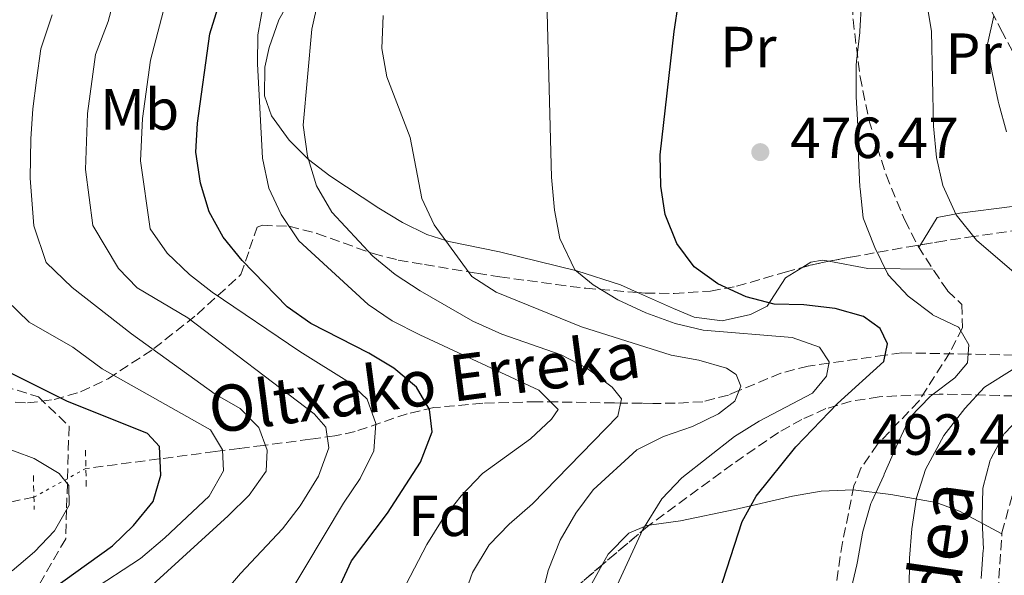
# Model space of a CAD drawing. Units: metres. Extents: x 623415 to 626839, y 4789706 to 4792073.
# Drawn here: x 624166 to 624336, y 4790014 to 4790110 of the extents above; entities that cross this region are included whole.
import ezdxf
from ezdxf.enums import TextEntityAlignment as Align

# ---------------------------------------------------------------- set-up
doc = ezdxf.new("R2010")
doc.units = ezdxf.units.M
doc.header["$MEASUREMENT"] = 0
for name, pattern in [('DGN Style 2', [1.7399219301090239, 1.043953158065414, -0.6959687720436097]), ('DGN Style 3', [2.435890702152634, 1.739921930109024, -0.6959687720436097]), ('DGN Style 5', [1.217945351076317, 0.5219765790327072, -0.6959687720436097])]:
    doc.linetypes.add(name, pattern=pattern)
for name, color, linetype, lineweight in [('Barranco lineal', 142, 'DGN Style 3', 13), ('Barranco lineal no visto', 142, 'DGN Style 5', 0), ('Camino', 7, 'DGN Style 3', 0), ('Cota de punto acotado terreno', 7, 'Continuous', 0), ('Curva de nivel directora', 30, 'Continuous', 30), ('Curva de nivel intermedia', 30, 'Continuous', 0), ('Etiqueta de uso rústico', 92, 'Continuous', 0), ('Etiqueta de zona arbolada', 92, 'Continuous', 0), ('Fuente-manantial-naciente', 7, 'Continuous', 0), ('Línea de cambio de uso (parcela vista)', 92, 'Continuous', 0), ('Pontón-alcantarilla (pasos de agua)', 1, 'DGN Style 2', 0), ('Punto acotado terreno (símbolo)', 7, 'Continuous', 0), ('Senda', 7, 'DGN Style 3', 0), ('Texto de arroyo-regatas y barrancos', 142, 'Continuous', 0), ('Zona arbolada', 92, 'DGN Style 3', 0)]:
    doc.layers.add(name, color=color, linetype=linetype, lineweight=lineweight)
doc.styles.add('Style-Arial', font='arial.ttf')

# ---------------------------------------------------------------- blocks, each defined once
blk = doc.blocks.new('5PATER')
at = {"layer": 'Fuente-manantial-naciente', "linetype": 'Continuous', "lineweight": 0}
h = blk.add_hatch(color=51, dxfattribs=at)
edge = h.paths.add_edge_path()
edge.add_ellipse((0, 0), major_axis=(-0.1095731443231308, -0.1110710700762829), ratio=0.9994222409660317, start_angle=0, end_angle=360)

msp = doc.modelspace()

# ---------------------------------------------------------------- linework, layer by layer
at = {"layer": 'Barranco lineal', "color": 142, "linetype": 'DGN Style 3', "lineweight": 13}
for points in [[(624342.6600000003, 4790051.930000001, 485), (624329.8700000001, 4790052.180000001, 480), (624318.4299999997, 4790052.41, 476.7799999999989), (624315.5599999997, 4790052, 475), (624305.8399999999, 4790050.630000001, 470), (624302.2599999999, 4790050.119999999, 468.6999999999971), (624297.5199999996, 4790048.880000001, 467.2100000000065), (624290.2800000003, 4790045.880000001, 465), (624288.4500000002, 4790045.119999999, 464.5500000000029), (624284.0199999996, 4790043.970000001, 464.1300000000047), (624279.2599999999, 4790043.699999999, 463.8899999999995), (624275.4199999999, 4790043.67, 463.3399999999965), (624273.5300000003, 4790043.689999999, 462.75), (624269.8499999996, 4790043.74, 460), (624268.75, 4790043.75, 458.5299999999989), (624258.8799999999, 4790043.92, 456.6100000000006), (624255.3600000005, 4790043.960000001, 455.5299999999989), (624245.9900000002, 4790043.720000001, 451.9700000000012), (624237.54, 4790042.939999999, 448.7299999999959), (624232.9600000001, 4790041.890000001, 447), (624223.9500000002, 4790038.810000001, 443.6100000000006), (624220.4500000002, 4790038.039999999, 442.25), (624216.1799999997, 4790037.470000001, 439.9700000000012), (624208.0999999996, 4790036.42, 433.8399999999965), (624203.9000000004, 4790035.880000001, 431.070000000007), (624199.75, 4790035.34, 429.3000000000029), (624177.4100000003, 4790032.42, 422.4900000000052)], [(624168.4299999997, 4790027.470000001, 420.1699999999983), (624156.7400000002, 4790025.060000001, 415)]]:
    msp.add_polyline3d(points, dxfattribs=at)
at = {"layer": 'Barranco lineal no visto', "color": 142, "linetype": 'DGN Style 5', "lineweight": 0, "extrusion": (-0.1932606761783958, -0.1065301054437434, 0.9753469370830127), "elevation": -630499.5327659809, "flags": 128}
msp.add_lwpolyline([(-3893614.176601584, 2788581.81731416), (-3893614.176601584, 2788592.330415511)], dxfattribs=at)
at = {"layer": 'Camino', "color": 7, "linetype": 'DGN Style 3', "lineweight": 0}
for points in [[(624338.6900000004, 4790102.37, 492.5099999999949), (624335.8500000017, 4790107.77, 492.1799999999931), (624331.0799999974, 4790116.84, 488.6900000000023), (624325.0300000012, 4790133.500000001, 487.029999999999), (624321.1000000017, 4790143.760000001, 485.1199999999953), (624319.0599999989, 4790148.570000002, 484.8699999999953), (624316.2499999994, 4790155.550000002, 485.2100000000065), (624312.4200000004, 4790159.540000001, 485.6999999999972), (624310.44, 4790162.100000001, 485.7599999999948)], [(624334.7399999986, 4790006.150000002, 491.2700000000042), (624335.730000001, 4790021.310000001, 492.5099999999949), (624338.23, 4790030.439999999, 492.5899999999965)]]:
    msp.add_polyline3d(points, dxfattribs=at)
at = {"layer": 'Curva de nivel directora', "color": 30, "linetype": 'Continuous', "lineweight": 30, "flags": 128}
for points, elevation in [([(624218.3899999985, 4790005.820000002), (624223.2900000003, 4790016.490000002), (624229.5199999998, 4790024.720000002), (624235.2300000007, 4790033.53), (624237.2800000003, 4790038.760000001), (624236.8099999987, 4790042.630000004), (624234.5499999989, 4790046.460000001), (624230.6100000006, 4790049.77), (624226.339999999, 4790052.369999999), (624216.2999999986, 4790057.480000001), (624212.1900000004, 4790060.340000002), (624204.4500000001, 4790068.380000002), (624201.1399999997, 4790072.4), (624198.7199999989, 4790076.770000001), (624197.2399999994, 4790081.710000002), (624196.3999999989, 4790087.100000001), (624196.7000000007, 4790092.100000001), (624198.8599999998, 4790107.52), (624201.9499999988, 4790117.560000002)], 450), ([(624284.2100000002, 4790002.779999999), (624290.8399999997, 4790023.250000001), (624293.2800000005, 4790027.620000001), (624300.1099999989, 4790036.15), (624307.2999999997, 4790043.640000001), (624315.3399999995, 4790050.92), (624315.9699999999, 4790053.980000001), (624314.7000000002, 4790056.610000002), (624311.7799999989, 4790058.680000001), (624306.9199999997, 4790060.060000002), (624301.4700000002, 4790060.690000001), (624296.3699999995, 4790060.84), (624291.5300000004, 4790062.080000001), (624286.6399999998, 4790064.350000001), (624282.5299999993, 4790067.300000002), (624279.5199999985, 4790071.300000001), (624277.5000000001, 4790076.300000001), (624276.7600000004, 4790081.24), (624276.6799999998, 4790086.640000001), (624279.1099999994, 4790107.939999999), (624279.8299999991, 4790112.880000002)], 475), ([(624169.3199999996, 4790009.970000002), (624182.0099999988, 4790019.070000002), (624185.6399999987, 4790022.58), (624189.0400000006, 4790026.7), (624190.3799999994, 4790031.26), (624190.1200000002, 4790036.250000001), (624188.0500000004, 4790038.480000001), (624174.1299999997, 4790044.070000002), (624164.5499999997, 4790048.83)], 425)]:
    msp.add_lwpolyline(points, dxfattribs=dict(at, elevation=elevation))
at = {"layer": 'Curva de nivel intermedia', "color": 30, "linetype": 'Continuous', "lineweight": 0, "flags": 128}
for points, elevation in [([(624256.9000000008, 4790120.01), (624257.8799999997, 4790082.800000001), (624258.4100000017, 4790077.060000001), (624259.3200000015, 4790072.15), (624261.8899999997, 4790066.73), (624265.0800000015, 4790064.139999999), (624269.3500000007, 4790061.550000001), (624274.1600000008, 4790059.32), (624279.2300000002, 4790057.470000001), (624284.1000000006, 4790056.31), (624299.480000001, 4790055.06), (624304.2000000017, 4790053.42), (624305.8800000002, 4790050.84), (624305.4100000008, 4790048.399999999), (624302.9900000001, 4790045.470000001), (624293.7800000012, 4790040.58), (624289.520000001, 4790037.949999999), (624280.4000000014, 4790030.810000001), (624276.9500000003, 4790027.189999999), (624273.6600000003, 4790021.880000001), (624269.2200000011, 4790012.23)], 470), ([(624197.3200000019, 4790006.330000001), (624204.1100000002, 4790014.270000001), (624211.4000000014, 4790021.999999999), (624214.4600000014, 4790025.949999999), (624217.6100000007, 4790031.09), (624219.4200000013, 4790036.01), (624218.9100000015, 4790039.57), (624216.8600000018, 4790041.869999998), (624195.0599999999, 4790058.439999999), (624186.2800000003, 4790063.67), (624183.0400000014, 4790066.989999999), (624178.5900000011, 4790074.41), (624177.3300000007, 4790084.090000001), (624177.7100000004, 4790093.76), (624179.0899999996, 4790103.949999998), (624181.2399999998, 4790109.699999999), (624182.6900000004, 4790115.159999999)], 440.0000000000001), ([(624231.3500000003, 4790009.689999998), (624236.3400000016, 4790019.279999999), (624238.9900000002, 4790023.52), (624242.2900000016, 4790027.699999999), (624245.9400000017, 4790031.55), (624254.2400000008, 4790037.539999999), (624257.910000001, 4790040.929999999), (624259.0100000007, 4790042.61), (624255.6700000013, 4790045.980000001), (624235.120000001, 4790055.509999999), (624230.3300000011, 4790057.949999998), (624226.2000000004, 4790060.769999999), (624214.1999999998, 4790071.779999999), (624211.1399999999, 4790076.350000001), (624209.020000001, 4790080.880000001), (624207.91, 4790086.08), (624207.0899999997, 4790102.390000001), (624207.120000001, 4790107.390000001), (624208.1700000016, 4790113.15)], 455.0000000000001), ([(624242.5199999996, 4790009.560000001), (624244.2499999995, 4790014.470000002), (624247.1100000006, 4790019.23), (624250.5900000008, 4790022.819999999), (624254.5800000007, 4790026.310000001), (624269.3700000008, 4790041.460000001), (624270.000000001, 4790044.480000001), (624268.3499999993, 4790046.49), (624263.9700000006, 4790049.789999999), (624259.5300000015, 4790052.08), (624249.3100000002, 4790055.63), (624244.300000001, 4790057.869999999), (624235.1800000014, 4790063.119999997), (624230.8600000008, 4790065.949999999), (624226.9900000017, 4790069.119999999), (624219.9000000019, 4790076.699999998), (624217.2799999999, 4790081.249999999), (624215.7000000018, 4790086.429999999), (624214.9400000018, 4790091.789999999), (624216.4800000018, 4790108.36), (624217.5599999992, 4790113.239999999)], 460), ([(624311.4800000016, 4790112.989999999), (624311.1700000009, 4790108), (624311.1599999998, 4790107.800000001), (624310.5899999997, 4790102.83), (624310.5300000017, 4790102.090000001), (624310.5400000005, 4790097.079999999), (624310.5600000008, 4790096.640000001), (624310.8300000011, 4790091.649999999), (624310.8500000013, 4790091.17), (624310.9500000018, 4790086.17), (624310.9600000008, 4790086.070000002), (624311.1799999998, 4790081.08), (624311.2000000001, 4790080.730000001), (624311.740000001, 4790075.76), (624311.7800000011, 4790075.560000001), (624313.6200000007, 4790070.909999999), (624313.7600000014, 4790070.59), (624315.9600000009, 4790066.109999998), (624316.1200000017, 4790065.849999999), (624319.5400000017, 4790062.21)], 480.0000000000001), ([(624322.7200000001, 4790112.859999999), (624323.5300000014, 4790107.929999999), (624323.9100000014, 4790091.59), (624324.4200000011, 4790086.199999998), (624325.5200000008, 4790081.33), (624327.8400000009, 4790076.279999998), (624331.3300000001, 4790071.909999998), (624339.4400000015, 4790064.92)], 485), ([(624186.26, 4790009.909999999), (624201.9900000013, 4790024.230000001), (624205.6200000012, 4790027.829999999), (624208.5800000007, 4790031.98), (624208.7700000005, 4790035.599999998), (624207.2900000009, 4790039.53), (624204.0900000001, 4790042.769999999), (624199.7500000016, 4790045.259999999), (624185.29, 4790055.679999999), (624175.0300000005, 4790063.699999999), (624170.5500000013, 4790068.050000001), (624168.400000001, 4790074.350000001), (624167.7900000007, 4790082.589999998), (624167.9100000014, 4790089.41), (624168.2199999999, 4790094.600000001), (624168.8800000015, 4790099.550000001), (624169.6000000013, 4790104.929999999), (624171.5700000004, 4790110.820000002)], 435), ([(624208.3700000005, 4790003.76), (624221.9600000003, 4790026.420000001), (624224.8300000003, 4790030.699999998), (624227.1700000007, 4790035.490000002), (624227.5000000015, 4790040.199999998), (624226.0199999994, 4790044.389999999), (624222.9600000017, 4790047.289999999), (624214.400000001, 4790052.670000001), (624199.2100000007, 4790062.900000001), (624195.3000000013, 4790065.960000001), (624191.4600000014, 4790069.66), (624188.5399999999, 4790073.829999999), (624186.8600000013, 4790085.600000001), (624187.2100000001, 4790092.929999999), (624188.5900000014, 4790102.970000001), (624190.7800000019, 4790111.34)], 445), ([(624253.3800000004, 4789998.890000001), (624257.2899999997, 4790014.789999999), (624259.3700000006, 4790020.05), (624262.0900000008, 4790024.710000001), (624265.0900000005, 4790028.710000002), (624272.6100000017, 4790035.660000001), (624277.2200000007, 4790037.930000001), (624282.260000001, 4790039.680000001), (624286.7600000005, 4790041.869999998), (624289.5900000002, 4790044.060000001), (624290.5800000004, 4790046.649999999), (624289.8000000003, 4790048.640000001), (624288.1200000017, 4790049.779999998), (624283.3200000006, 4790051.169999998), (624278.5400000017, 4790052.020000001), (624263.0400000007, 4790056.890000001), (624248.3100000009, 4790062.880000001), (624244.130000001, 4790065.619999999), (624237.6300000012, 4790074.550000001), (624235.49, 4790079.07), (624233.4400000002, 4790089.609999999), (624229.4100000003, 4790100.119999999), (624228.5499999997, 4790105.039999999), (624228.7799999999, 4790110.710000002)], 465.0000000000001), ([(624334.3000000005, 4790110.650000001), (624333.240000001, 4790105.749999999), (624333.2300000021, 4790105.359999998), (624334.0200000012, 4790100.800000001), (624335.0600000005, 4790095.91), (624335.1800000012, 4790095.430000001), (624336.52, 4790090.609999998)], 490.0000000000001), ([(624178.0599999991, 4790011.08), (624186.8600000013, 4790016.859999998), (624191.05, 4790020.439999999), (624198.7200000011, 4790027.63), (624201.1700000009, 4790032), (624201.0300000003, 4790035.649999999), (624198.9600000003, 4790039.13), (624180.2499999997, 4790049.66), (624175.1700000013, 4790053.380000001), (624167.6200000008, 4790057.699999999), (624161.6500000008, 4790063.5)], 430.0000000000001), ([(624319.5400000017, 4790062.21), (624319.7300000016, 4790062.05), (624323.7100000002, 4790059.029999999), (624323.7500000005, 4790059.000000001), (624328.2499999999, 4790056.819999999), (624328.2800000012, 4790056.789999997), (624330, 4790053.819999999), (624329.7600000009, 4790050.679999999), (624327.5900000005, 4790048.109999998), (624323.6000000008, 4790045.109999998), (624323.3500000003, 4790044.890000001), (624319.8700000002, 4790041.269999999), (624319.5599999997, 4790040.720000002), (624317.4699999996, 4790036.180000001), (624317.3900000014, 4790036.019999999), (624315.4000000021, 4790031.430000001), (624315.3200000017, 4790031.230000001), (624313.2200000006, 4790026.689999999), (624313.0700000008, 4790026.349999999), (624311.7099999996, 4790021.539999999), (624311.6500000014, 4790021.269999999), (624310.7599999997, 4790016.349999999), (624310.63, 4790015.759999999), (624309.5000000012, 4790010.899999999)], 480.0000000000001), ([(624337.5000000013, 4790049.49), (624332.7200000002, 4790046.460000001), (624329.3200000006, 4790042.789999999), (624325.6799999995, 4790038.15), (624322.53, 4790032.25), (624320.9400000009, 4790027.34), (624320.1400000007, 4790021.970000001), (624319.7600000007, 4790016.91), (624319.6199999999, 4790005.52)], 485), ([(624344.0599999994, 4790044.900000001), (624339.8200000015, 4790042.259999999), (624339.6800000007, 4790042.149999999), (624336.2200000006, 4790038.550000001), (624336.1900000017, 4790038.509999998), (624333.82, 4790034.109999999), (624333.7199999995, 4790033.850000001), (624332.4299999997, 4790029.009999999), (624332.4200000007, 4790028.989999998), (624332.3100000012, 4790023.990000002), (624332.3200000002, 4790023.460000001), (624332.5200000014, 4790018.460000001), (624332.5100000001, 4790018.369999999), (624332.1300000001, 4790013.390000001)], 490.0000000000001), ([(624164.6900000006, 4790014.76), (624168.5100000005, 4790017.989999999), (624171.9999999995, 4790021.659999999), (624174.5200000008, 4790026.069999999), (624174.4900000019, 4790029.46), (624172.7900000009, 4790031.56), (624168.5000000015, 4790034.13), (624158.2500000009, 4790037.960000001)], 420)]:
    msp.add_lwpolyline(points, dxfattribs=dict(at, elevation=elevation))
at = {"layer": 'Línea de cambio de uso (parcela vista)', "color": 92, "linetype": 'Continuous', "lineweight": 0, "extrusion": (-0.2053298588629734, -0.3326017172526389, 0.9204432338498161), "elevation": -1720934.93125414, "flags": 128}
msp.add_lwpolyline([(-1985012.240775072, 4053722.738850247), (-1985012.240775072, 4053722.192641587)], dxfattribs=at)
at = {"layer": 'Línea de cambio de uso (parcela vista)', "color": 92, "linetype": 'Continuous', "lineweight": 0, "extrusion": (-0.1930959348392607, -0.2893518255355562, 0.9375443888199604), "elevation": -1506118.47223973, "flags": 128}
msp.add_lwpolyline([(-2139615.235385064, 4060562.223635218), (-2139608.958398346, 4060565.085084644), (-2139599.570184935, 4060571.639338908)], dxfattribs=at)
at = {"layer": 'Línea de cambio de uso (parcela vista)', "color": 92, "linetype": 'Continuous', "lineweight": 0}
for points in [[(624224.3394999999, 4790128.528999999, 462.3564000000042), (624222.3799999999, 4790126.730000001, 461.6699999999983), (624217.6900000004, 4790121.130000001, 459.8099999999977), (624214.8700000001, 4790117.210000001, 458.5800000000018), (624210.7800000003, 4790109.960000001, 456.4900000000052), (624209.0899999999, 4790105.189999999, 456.5), (624208.3600000005, 4790101.800000001, 456.820000000007), (624208.2599999999, 4790096.82, 456.0899999999965), (624209.5099999999, 4790093.390000001, 456.1600000000035), (624212.5199999996, 4790089.189999999, 457.5099999999948), (624215.9000000004, 4790085.850000001, 458.9900000000052), (624219.5800000001, 4790083.02, 460.5399999999936), (624228.0700000003, 4790077.430000001, 463.8699999999953), (624232.1100000005, 4790074.949999999, 465.4700000000012), (624236.3600000005, 4790072.869999999, 464.9799999999959), (624239.6299999999, 4790071.810000001, 465), (624240.1200000001, 4790071.65, 465.0800000000018), (624248.9199999999, 4790069.880000001, 468.2799999999989), (624262.2800000003, 4790066.59, 470.929999999993), (624269.79, 4790064.15, 471.7599999999948), (624272.7600999996, 4790062.8364, 471.8053000000073)], [(624349.1299999999, 4790079.560000001, 494.7299999999959), (624337.4900000002, 4790077.699999999, 489.25), (624328.4299999997, 4790076.529999999, 483.7700000000041), (624324.5599999997, 4790075.800000001, 483.4400000000023), (624321.6441000003, 4790071.0778, 481.0834999999934)], [(624301.2936000006, 4790067.203700001, 476.7219000000041), (624302.7100000001, 4790068.060000001, 476.8699999999953), (624304.7300000006, 4790068.449999999, 477.0800000000018), (624305.8397000004, 4790068.242799999, 477.2446000000054)], [(624272.7600999996, 4790062.8364, 471.8053000000073), (624278.9699999997, 4790060.09, 471.8999999999942), (624282.5599999997, 4790058.58, 472.2599999999948), (624287.3499999996, 4790057.92, 473.3099999999977), (624292.25, 4790059.039999999, 474.5500000000029), (624295.1699999999, 4790060.470000001, 475.25), (624298.3099999997, 4790065.4, 476.4100000000035), (624301.2936000006, 4790067.203700001, 476.7219000000041)], [(624274.7747, 4790022.6435, 470.8248000000021), (624280.1900000004, 4790023.359999999, 471.2899999999936), (624289.5899999999, 4790025.32, 473.9799999999959), (624299.5599999997, 4790027.66, 477.429999999993), (624304.5, 4790028.49, 477.679999999993), (624310.0300000003, 4790028.75, 477.9400000000023), (624316.5300000003, 4790027.91, 481.2599999999948), (624324.3700000001, 4790026.57, 487.6300000000047), (624328.4000000004, 4790025.02, 490), (624335.7199999997, 4790021.130000001, 492.5)], [(624266.6668999996, 4790015.785300001, 470.3087999999989), (624267.6699999999, 4790017.59, 470.4600000000065), (624271.2699999996, 4790021.24, 470.6600000000035), (624274.3700000001, 4790022.59, 470.7899999999936), (624274.7747, 4790022.6435, 470.8248000000021)], [(624275.6100000005, 4789885.100000001, 485.3999999999942), (624266.2000000002, 4789885.550000001, 483.0800000000018), (624261.4500000002, 4789886.180000001, 481.6699999999983), (624252.5199999996, 4789888.189999999, 478.429999999993), (624238.2000000002, 4789890.480000001, 473.4499999999971), (624231.0499999998, 4789891.310000001, 467.8099999999977), (624227.4500000002, 4789892.850000001, 469.4700000000012), (624229.9500000002, 4789897.439999999, 469.3000000000029), (624232.3899999997, 4789907.199999999, 469.2200000000012), (624233.2100000001, 4789912.109999999, 469.1300000000047), (624233.0999999996, 4789917.300000001, 468.1399999999995), (624231.4000000004, 4789921.15, 466.3099999999977), (624228.3600000005, 4789926.930000001, 465.8099999999977), (624228.0300000003, 4789931.850000001, 464.8999999999942), (624228.8300000001, 4789938.380000001, 463.9499999999971), (624229.8700000001, 4789943.279999999, 463.4900000000052), (624230.8899999997, 4789945.789999999, 463.4900000000052), (624253.3300000001, 4789989.4, 465.6499999999942), (624255.5700000003, 4789993.82, 466.2100000000065), (624261.9900000002, 4790007.060000001, 469.3999999999942), (624263.29, 4790009.710000001, 469.8000000000029), (624266.6668999996, 4790015.785300001, 470.3087999999989)]]:
    msp.add_polyline3d(points, dxfattribs=at)
at = {"layer": 'Pontón-alcantarilla (pasos de agua)', "color": 1, "linetype": 'DGN Style 2', "lineweight": 0, "extrusion": (-0.0005494144705995927, 0.02494341690458159, 0.9996887135988202), "elevation": 119559.6612620908, "flags": 128}
msp.add_lwpolyline([(-729507.7884384037, -4773631.998160569), (-729507.7884384039, -4773625.184387752)], dxfattribs=at)
at = {"layer": 'Pontón-alcantarilla (pasos de agua)', "color": 1, "linetype": 'DGN Style 2', "lineweight": 0, "elevation": 420.5500000000029, "flags": 128}
msp.add_lwpolyline([(624168.3499999996, 4790031.199999999), (624168.4800000006, 4790025.359999999)], dxfattribs=at)
at = {"layer": 'Senda', "color": 7, "linetype": 'DGN Style 3', "lineweight": 0}
for points in [[(624309.1700000004, 4790138.74, 480.0800000000019), (624310.3500000006, 4790129.630000004, 480.0800000000019), (624309.8399999987, 4790115.020000001, 479.9100000000035), (624309.9899999985, 4790110.040000001, 480.1199999999955), (624311.2100000011, 4790100.130000004, 481.020000000004), (624312.730000001, 4790092.66, 481.2899999999937), (624315.7100000005, 4790083.150000001, 481.3500000000058), (624318.9400000004, 4790075.320000002, 481.1600000000035), (624321.2600000005, 4790070.84, 480.8899999999995), (624323.9299999994, 4790066.640000001, 480.5000000000001), (624326.3299999977, 4790063.150000001, 480.0800000000019), (624328.8099999987, 4790060.770000001, 479.5800000000018), (624328.8899999993, 4790056.710000002, 479.3300000000019), (624326.7099999998, 4790052.449999999, 478.8300000000018), (624321.35, 4790044.040000003, 478.0299999999988), (624314.230000001, 4790036.619999999, 477.9199999999983), (624311.3699999999, 4790032.450000001, 477.8699999999953), (624310.1600000006, 4790029.4, 477.9199999999983), (624308.1600000003, 4790019.61, 478.3099999999976), (624305.2499999999, 4790000.440000001, 479.0800000000017)], [(624151.5700000002, 4790050.280000002, 420.4600000000065), (624169.199999999, 4790044.810000001, 421.9499999999971), (624174.4999999985, 4790039.730000001, 422.7799999999988), (624174.2100000002, 4790029.810000001, 420.0000000000001), (624174.0799999983, 4790025.300000001, 420.0000000000001), (624173.9299999987, 4790020.260000001, 422.7799999999988), (624167.0399999997, 4790008.440000001, 422.7799999999988)]]:
    msp.add_polyline3d(points, dxfattribs=at)
at = {"layer": 'Zona arbolada', "color": 92, "linetype": 'DGN Style 3', "lineweight": 0, "extrusion": (0.1264963382178751, -0.9560371815524861, 0.2645592257069251), "elevation": -4500382.58512841, "flags": 128}
msp.add_lwpolyline([(1247220.370980732, 1235108.937984188), (1247221.702915563, 1235109.630353702), (1247223.876162027, 1235110.335477663)], dxfattribs=at)
at = {"layer": 'Zona arbolada', "color": 92, "linetype": 'DGN Style 3', "lineweight": 0, "extrusion": (-0.08143287061909953, -0.0154763908702445, 0.9965586630541949), "elevation": -124488.6294255203, "flags": 128}
msp.add_lwpolyline([(-4589272.765867876, 1502526.676038274), (-4589272.765867877, 1502527.819716101)], dxfattribs=at)
at = {"layer": 'Zona arbolada', "color": 92, "linetype": 'DGN Style 3', "lineweight": 0, "extrusion": (-0.4835885876037506, 0.2322195672583337, 0.8439289961375672), "elevation": 810845.4530073032, "flags": 128}
msp.add_lwpolyline([(-4588212.628217699, -1274704.151763469), (-4588212.294845116, -1274704.362592006), (-4588202.936187387, -1274709.294413949)], dxfattribs=at)
at = {"layer": 'Zona arbolada', "color": 92, "linetype": 'DGN Style 3', "lineweight": 0}
for points in [[(624321.6441000003, 4790071.0778, 484.875199999995), (624324.4600000001, 4790071.550000001, 485.2599999999948), (624329.9500000002, 4790072.41, 487.5), (624338.9400000004, 4790073.699999999, 491.6600000000035), (624352.5599999997, 4790075.51, 498.8699999999953), (624369.3799999999, 4790077.369999999, 509.8300000000018), (624373.6900000004, 4790077.720000001, 512.2400000000052), (624377.1600000003, 4790077.970000001, 513.820000000007), (624381.7599999999, 4790077.91, 515.5899999999965), (624395.8499999996, 4790075.949999999, 520.6699999999983), (624402.6600000003, 4790075.58, 523.3000000000029), (624405.1299999999, 4790075.65, 515), (624407.3499999996, 4790075.710000001, 512.0099999999948), (624407.4253000002, 4790075.728599999, 511.9949000000051)], [(624162.79, 4790044.100000001, 436.7899999999936), (624167.3300000001, 4790043.75, 439.4100000000035), (624171.9600000001, 4790044.32, 442.0500000000029), (624176.5099999999, 4790045.680000001, 444.5800000000018), (624181.2400000002, 4790047.939999999, 447.070000000007), (624189.1699999999, 4790053.140000001, 450.5599999999977), (624196.6399999997, 4790059.050000001, 453.429999999993), (624204.2100000001, 4790065.939999999, 457.0399999999936), (624205.7100000001, 4790070.359999999, 459.8399999999965), (624207.0199999996, 4790074.140000001, 462.8300000000018), (624207.9299999997, 4790074.449999999, 463.3399999999965), (624212.5300000003, 4790074.279999999, 464.7599999999948), (624217.3200000003, 4790073.050000001, 465.6000000000058), (624227.04, 4790069.57, 466.9400000000023), (624231.4100000003, 4790068.449999999, 467.9900000000052), (624235.9299999997, 4790067.67, 469.7899999999936), (624244.9600000001, 4790066.16, 474.1499999999942), (624248.9800000006, 4790065.57, 475.6300000000047), (624253.75, 4790064.9, 476.4700000000012), (624258.7100000001, 4790064.210000001, 476.4900000000052), (624263.7999999998, 4790063.57, 476), (624274.0599999997, 4790062.730000001, 474.6300000000047), (624279.0899999999, 4790062.67, 474.3399999999965), (624285.3600000005, 4790063.08, 474.9700000000012), (624289.8600000005, 4790063.91, 476.6900000000023), (624298.2599999999, 4790066.369999999, 482.0200000000041), (624302.5899999999, 4790067.560000001, 484.25), (624304.7199999997, 4790068.029999999, 484.929999999993), (624309.5599999997, 4790068.949999999, 485.3399999999965), (624319.6299999999, 4790070.74, 484.6000000000058), (624324.4600000001, 4790071.550000001, 485.2599999999948), (624329.9500000002, 4790072.41, 487.5), (624338.9400000004, 4790073.699999999, 491.6600000000035)], [(624162.79, 4790044.100000001, 436.7899999999936), (624167.3300000001, 4790043.75, 439.4100000000035), (624171.9600000001, 4790044.32, 442.0500000000029), (624176.5099999999, 4790045.680000001, 444.5800000000018), (624181.2400000002, 4790047.939999999, 447.070000000007), (624189.1699999999, 4790053.140000001, 450.5599999999977), (624196.6399999997, 4790059.050000001, 453.429999999993), (624204.2100000001, 4790065.939999999, 457.0399999999936), (624205.7100000001, 4790070.359999999, 459.8399999999965), (624207.0199999996, 4790074.140000001, 462.8300000000018), (624207.9299999997, 4790074.449999999, 463.3399999999965), (624212.5300000003, 4790074.279999999, 464.7599999999948), (624217.3200000003, 4790073.050000001, 465.6000000000058), (624227.04, 4790069.57, 466.9400000000023), (624231.4100000003, 4790068.449999999, 467.9900000000052), (624235.9299999997, 4790067.67, 469.7899999999936), (624244.9600000001, 4790066.16, 474.1499999999942), (624248.9800000006, 4790065.57, 475.6300000000047), (624253.75, 4790064.9, 476.4700000000012), (624258.7100000001, 4790064.210000001, 476.4900000000052), (624263.7999999998, 4790063.57, 476), (624272.7600999996, 4790062.8364, 474.8035999999993)], [(624305.8397000004, 4790068.242799999, 485.0247999999993), (624309.5599999997, 4790068.949999999, 485.3399999999965), (624319.6299999999, 4790070.74, 484.6000000000058), (624321.6441000003, 4790071.0778, 484.875199999995)], [(624272.7600999996, 4790062.8364, 474.8035999999993), (624274.0599999997, 4790062.730000001, 474.6300000000047), (624279.0899999999, 4790062.67, 474.3399999999965), (624285.3600000005, 4790063.08, 474.9700000000012), (624289.8600000005, 4790063.91, 476.6900000000023), (624298.2599999999, 4790066.369999999, 482.0200000000041), (624301.2936000006, 4790067.203700001, 483.5822999999946)], [(624340.2400000002, 4790044.880000001, 490.6900000000023), (624335.3300000001, 4790045.029999999, 489.5399999999936), (624324.8600000005, 4790045.289999999, 488.570000000007), (624314.4900000002, 4790044.810000001, 488.0299999999989), (624309.6799999997, 4790044.039999999, 487.4100000000035), (624305.3099999997, 4790042.77, 486.2799999999989), (624301.1699999999, 4790040.91, 484.7599999999948), (624297.1299999999, 4790038.630000001, 483.2100000000065), (624289.1500000004, 4790033.189999999, 480.0500000000029), (624274.4699999997, 4790022.42, 474.6000000000058), (624259.3099999997, 4790009.529999999, 469.4600000000065)], [(624340.2400000002, 4790044.880000001, 490.6900000000023), (624335.3300000001, 4790045.029999999, 489.5399999999936), (624324.8600000005, 4790045.289999999, 488.570000000007), (624314.4900000002, 4790044.810000001, 488.0299999999989), (624309.6799999997, 4790044.039999999, 487.4100000000035), (624305.3099999997, 4790042.77, 486.2799999999989), (624301.1699999999, 4790040.91, 484.7599999999948), (624297.1299999999, 4790038.630000001, 483.2100000000065), (624289.1500000004, 4790033.189999999, 480.0500000000029), (624274.7747, 4790022.6435, 474.7130999999936)], [(624266.6668999996, 4790015.785300001, 471.9542999999976), (624259.3099999997, 4790009.529999999, 469.4600000000065), (624255.4400000004, 4790006.619999999, 468.1600000000035), (624251.4500000002, 4790004.09, 466.820000000007), (624247.2999999998, 4790002.060000001, 465.4100000000035), (624240.7100000001, 4790000, 463.1300000000047), (624215.3099999997, 4789994.460000001, 454.1699999999983), (624192.8399999999, 4789989.16, 447.4100000000035), (624188.0099999999, 4789988.439999999, 446.3000000000029), (624178.1399999997, 4789988.4, 444.4199999999983), (624168.5499999998, 4789989.210000001, 442.2799999999989), (624154.1600000003, 4789991.140000001, 438.6100000000006), (624141.5099999999, 4789993.279999999, 435.1199999999953), (624132.0999999996, 4789995.130000001, 432.1499999999942), (624123, 4789997.49, 428.75), (624114.1799999997, 4790000.550000001, 425.0899999999965), (624108.9400000004, 4790003.310000001, 422.4100000000035), (624105.8200000003, 4790006.16, 419.9799999999959), (624103.2100000001, 4790009.470000001, 417.320000000007), (624096.04, 4790020.470000001, 409.179999999993), (624093.0700000003, 4790023.890000001, 406.8000000000029), (624089.4100000003, 4790026.880000001, 404.7899999999936), (624084.6600000003, 4790029.880000001, 402.9499999999971), (624075.8700000001, 4790034.730000001, 400.320000000007)]]:
    msp.add_polyline3d(points, dxfattribs=at)

# ---------------------------------------------------------------- block references
at = {"layer": 'Punto acotado terreno (símbolo)', "color": 7, "linetype": 'Continuous', "lineweight": 0, "xscale": 10, "yscale": 10, "zscale": 10}
msp.add_blockref('5PATER', (624293.9699999989, 4790087.100000001, 476.4700000000012), dxfattribs=at)

# ---------------------------------------------------------------- texts
at = {"color": 7, "linetype": 'Continuous', "lineweight": 0, "style": 'Style-Arial'}
msp.add_text('Bidea', height=9, rotation=81.823, dxfattribs=at).set_placement((624328.7491428128, 4790013.206259307, 488.5200000000041), align=Align.CENTER)
at = {"layer": 'Cota de punto acotado terreno', "color": 7, "linetype": 'Continuous', "lineweight": 0, "style": 'Style-Arial'}
for s, p in [('476.47', (624299.1200000015, 4790086.079999999, 476.4700000000012)), ('492.40', (624313.2700000004, 4790034.779999999, 492.3999999999942))]:
    msp.add_text(s, height=7.000000000000002, dxfattribs=at).set_placement(p)
at = {"layer": 'Etiqueta de uso rústico', "color": 92, "linetype": 'Continuous', "lineweight": 0, "style": 'Style-Arial'}
for s, p in [('Pr', (624291.9054566096, 4790105.260010001, 476.5)), ('Pr', (624330.8554566075, 4790104.120010001, 487)), ('Mb', (624186.7102462432, 4790094.490010002, 443.8699999999953))]:
    msp.add_text(s, height=7.000000000000002, dxfattribs=at).set_placement(p, align=Align.MIDDLE_CENTER)
at = {"layer": 'Etiqueta de zona arbolada', "color": 92, "linetype": 'Continuous', "lineweight": 0, "style": 'Style-Arial'}
msp.add_text('Fd', height=7.000000000000002, dxfattribs=at).set_placement((624238.7174413654, 4790024.240010002, 453.9600000000065), align=Align.MIDDLE_CENTER)
at = {"layer": 'Texto de arroyo-regatas y barrancos', "color": 142, "linetype": 'Continuous', "lineweight": 0, "style": 'Style-Arial'}
msp.add_text('Oltxako Erreka', height=8, rotation=7.487759999999999, dxfattribs=at).set_placement((624199.2000000001, 4790038.449999999, 429.9199999999983))

doc.saveas('drawing.dxf')
